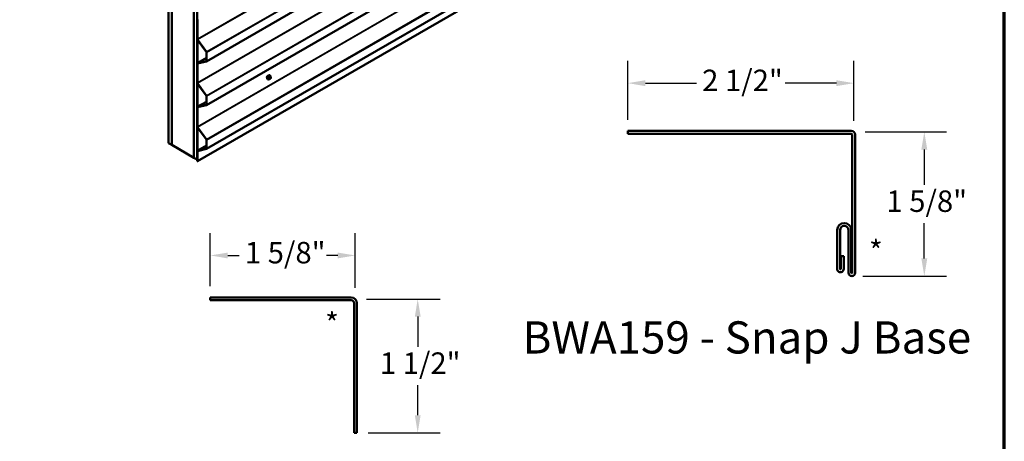
# Model space of a CAD drawing. Units: inches. Extents: x 0.6 to 33.4, y 0.6 to 21.4.
# Drawn here: x 22.4 to 33.4, y 7.6 to 12.3 of the extents above; entities that cross this region are included whole.
import ezdxf

# ---------------------------------------------------------------- set-up
doc = ezdxf.new("R2010")
doc.units = ezdxf.units.IN
doc.header["$LTSCALE"] = 2
doc.header["$MEASUREMENT"] = 0
for name, color, linetype, lineweight in [('Border (ANSI)', 7, 'Continuous', 70), ('Dimension (ANSI)', 7, 'Continuous', 25), ('Symbol (ANSI)', 7, 'Continuous', 25), ('Visible (ANSI)', 7, 'Continuous', 50), ('Visible Narrow (ANSI)', 7, 'Continuous', 35)]:
    doc.layers.add(name, color=color, linetype=linetype, lineweight=lineweight)
doc.styles.add('Label Text (ANSI)', font='tahoma.ttf')
doc.styles.add('Note Text (ANSI)', font='tahoma.ttf')
doc.dimstyles.new('Architectural (ANSI)', dxfattribs={"dimscale": 2, "dimtxt": 0.12, "dimasz": 0.098425, "dimexe": 0.125, "dimexo": 0.0625, "dimgap": 0.031496, "dimtad": 0, "dimtih": 1, "dimtoh": 1, "dimdec": 4, "dimrnd": 1e-08, "dimzin": 3, "dimdsep": 46, "dimlunit": 4, "dimtxsty": 'Note Text (ANSI)', "dimcen": 0.09, "dimdle": 0.393701, "dimclrd": 256, "dimclre": 256, "dimclrt": 256, "dimadec": 0, "dimazin": 3, "dimtfac": 1, "dimtofl": 0, "dimtmove": 0, "dimatfit": 3, "dimfxl": 0, "dimfrac": 2, "dimtolj": 1, "dimtzin": 12, "dimlwd": -1, "dimlwe": -1, "dimarcsym": 0})
doc.dimstyles.new('Default (ANSI)$7', dxfattribs={"dimscale": 2, "dimtxt": 0.12, "dimasz": 0.098425, "dimexe": 0.125, "dimexo": 0.0625, "dimgap": 0.031496, "dimtad": 0, "dimtih": 1, "dimtoh": 1, "dimrnd": 1e-08, "dimzin": 4, "dimdsep": 46, "dimtxsty": 'Note Text (ANSI)', "dimcen": 0.09, "dimdle": 0.393701, "dimclrd": 256, "dimclre": 256, "dimclrt": 256, "dimadec": 0, "dimazin": 1, "dimtfac": 1, "dimtofl": 0, "dimtmove": 0, "dimatfit": 3, "dimfxl": 0, "dimtolj": 1, "dimtzin": 4, "dimlwd": -1, "dimlwe": -1, "dimarcsym": 0})

# ---------------------------------------------------------------- blocks, each defined once
blk = doc.blocks.new('Borders ATAS A Border')
at = {"layer": 'Border (ANSI)'}
blk.add_line((16.7, 0.3), (16.7, 10.7), dxfattribs=at)
blk = doc.blocks.new('*D11')
at = {"layer": 'Defpoints', "color": 0, "transparency": 16777216}
for p in [(31.718, 11.636), (29.188, 11.102), (31.718, 11.09)]:
    blk.add_point(p, dxfattribs=at)
at = {"layer": 'Dimension (ANSI)', "transparency": 16777216}
for p, q in [((29.188, 11.227), (29.188, 11.886)), ((31.718, 11.215), (31.718, 11.886)), ((29.385, 11.636), (29.957, 11.636)), ((31.521, 11.636), (30.949, 11.636))]:
    blk.add_line(p, q, dxfattribs=at)
for points in [[(29.385, 11.669), (29.385, 11.603), (29.188, 11.636)], [(31.521, 11.669), (31.521, 11.603), (31.718, 11.636)]]:
    blk.add_solid(points, dxfattribs=at)
at = {"layer": 'Dimension (ANSI)', "transparency": 16777216, "insert": (30.02, 11.787), "char_height": 0.24, "attachment_point": 1, "style": 'Note Text (ANSI)'}
blk.add_mtext('\\A1;2 1/2"', dxfattribs=at)
blk = doc.blocks.new('*D12')
at = {"layer": 'Defpoints', "color": 0, "transparency": 16777216}
for p in [(31.718, 11.09), (31.693, 9.477), (32.505, 9.477)]:
    blk.add_point(p, dxfattribs=at)
at = {"layer": 'Dimension (ANSI)', "transparency": 16777216}
for p, q in [((31.843, 11.09), (32.755, 11.09)), ((32.505, 10.893), (32.505, 10.498)), ((32.505, 9.674), (32.505, 10.069)), ((31.818, 9.477), (32.755, 9.477))]:
    blk.add_line(p, q, dxfattribs=at)
for points in [[(32.472, 10.893), (32.538, 10.893), (32.505, 11.09)], [(32.472, 9.674), (32.538, 9.674), (32.505, 9.477)]]:
    blk.add_solid(points, dxfattribs=at)
at = {"layer": 'Dimension (ANSI)', "transparency": 16777216, "insert": (32.081, 10.435), "char_height": 0.24, "attachment_point": 1, "style": 'Note Text (ANSI)'}
blk.add_mtext('\\A1;1 5/8"', dxfattribs=at)
blk = doc.blocks.new('*D16')
at = {"layer": 'Defpoints', "color": 0, "transparency": 16777216}
for p in [(24.518, 9.708), (24.518, 9.239), (26.14, 9.22)]:
    blk.add_point(p, dxfattribs=at)
at = {"layer": 'Dimension (ANSI)', "transparency": 16777216}
for p, q in [((24.518, 9.364), (24.518, 9.958)), ((26.14, 9.345), (26.14, 9.958)), ((24.714, 9.708), (24.842, 9.708)), ((25.943, 9.708), (25.816, 9.708))]:
    blk.add_line(p, q, dxfattribs=at)
for points in [[(24.714, 9.74), (24.714, 9.675), (24.518, 9.708)], [(25.943, 9.74), (25.943, 9.675), (26.14, 9.708)]]:
    blk.add_solid(points, dxfattribs=at)
at = {"layer": 'Dimension (ANSI)', "transparency": 16777216, "insert": (24.905, 9.859), "char_height": 0.24, "attachment_point": 1, "style": 'Note Text (ANSI)'}
blk.add_mtext('\\A1;1 5/8"', dxfattribs=at)
blk = doc.blocks.new('*D17')
at = {"layer": 'Defpoints', "color": 0, "transparency": 16777216}
for p in [(26.14, 9.22), (26.838, 9.22), (26.159, 7.723)]:
    blk.add_point(p, dxfattribs=at)
at = {"layer": 'Dimension (ANSI)', "transparency": 16777216}
for p, q in [((26.265, 9.22), (27.088, 9.22)), ((26.838, 9.023), (26.838, 8.686)), ((26.838, 7.92), (26.838, 8.257)), ((26.284, 7.723), (27.088, 7.723))]:
    blk.add_line(p, q, dxfattribs=at)
for points in [[(26.806, 9.023), (26.871, 9.023), (26.838, 9.22)], [(26.806, 7.92), (26.871, 7.92), (26.838, 7.723)]]:
    blk.add_solid(points, dxfattribs=at)
at = {"layer": 'Dimension (ANSI)', "transparency": 16777216, "insert": (26.415, 8.623), "char_height": 0.24, "attachment_point": 1, "style": 'Note Text (ANSI)'}
blk.add_mtext('\\A1;1 1/2"', dxfattribs=at)

msp = doc.modelspace()

# ---------------------------------------------------------------- linework, layer by layer
at = {"layer": 'Visible (ANSI)'}
for p, q in [((24.05062, 10.96521), (24.05062, 15.86419)), ((24.08598, 10.9448), (24.08598, 15.84378)), ((24.08668, 10.94439), (24.08668, 15.84337)), ((24.33417, 15.70048), (24.33417, 10.8015)), ((24.33488, 10.8011), (24.33488, 15.70008)), ((24.37023, 10.78068), (24.37023, 15.67966)), ((24.4755, 11.88011), (28.67759, 14.30619)), ((24.4755, 11.39022), (28.67759, 13.81629)), ((24.4755, 10.90032), (28.67759, 13.32639)), ((24.37303, 10.76291), (28.45095, 13.1173)), ((24.37076, 12.34617), (24.37076, 12.12891)), ((24.37303, 12.12761), (24.37303, 12.34487)), ((24.37165, 12.1253), (24.37165, 11.85887)), ((24.37269, 12.12352), (24.4736, 11.98367)), ((24.37391, 11.86026), (24.37391, 12.12183)), ((24.4749, 11.98506), (24.37399, 12.12491)), ((24.47457, 11.91837), (24.37209, 11.8592)), ((24.47457, 11.98097), (24.47457, 11.88435)), ((24.47683, 11.88304), (24.47683, 11.97967)), ((24.37076, 11.85627), (24.37076, 11.63901)), ((24.4736, 11.88277), (24.37269, 11.85944)), ((24.37303, 11.63771), (24.37303, 11.85497)), ((24.37399, 11.85655), (24.4749, 11.87988)), ((25.16034, 11.6795), (25.15821, 11.68072)), ((25.17858, 11.68291), (25.17176, 11.68684)), ((25.18884, 11.70683), (25.18203, 11.71077)), ((25.18534, 11.7228), (25.18321, 11.72402)), ((25.18774, 11.68472), (25.18611, 11.68379)), ((25.19263, 11.70306), (25.19344, 11.70191)), ((25.1939, 11.69334), (25.19309, 11.69124)), ((24.37165, 11.6354), (24.37165, 11.36897)), ((24.37269, 11.63362), (24.4736, 11.49377)), ((24.37391, 11.37036), (24.37391, 11.63193)), ((24.4749, 11.49516), (24.37399, 11.63501)), ((24.47457, 11.49107), (24.47457, 11.39445)), ((24.47683, 11.39315), (24.47683, 11.48977)), ((24.37076, 11.36638), (24.37076, 11.14912)), ((24.47457, 11.42847), (24.37209, 11.36931)), ((24.4736, 11.39287), (24.37269, 11.36954)), ((24.37303, 11.14781), (24.37303, 11.36507)), ((24.37399, 11.36665), (24.4749, 11.38998)), ((24.37165, 11.1455), (24.37165, 10.87907)), ((24.37269, 11.14372), (24.4736, 11.00387)), ((24.37391, 10.88046), (24.37391, 11.14203)), ((24.4749, 11.00527), (24.37399, 11.14511)), ((24.05062, 10.96521), (24.08598, 10.9448)), ((24.08598, 10.9448), (24.08668, 10.94521)), ((24.33417, 10.8015), (24.08668, 10.94439)), ((24.47457, 10.93857), (24.37209, 10.87941)), ((24.47457, 11.00118), (24.47457, 10.90456)), ((24.47683, 10.90325), (24.47683, 10.99987)), ((24.33417, 10.8015), (24.33488, 10.80191)), ((24.33488, 10.8011), (24.37023, 10.78068)), ((24.37076, 10.87648), (24.37076, 10.76421)), ((24.4736, 10.90297), (24.37269, 10.87964)), ((24.37303, 10.76291), (24.37303, 10.87517)), ((24.37399, 10.87675), (24.4749, 10.90008)), ((24.37023, 10.78068), (24.37076, 10.78099)), ((24.37076, 10.76421), (24.37303, 10.76291))]:
    msp.add_line(p, q, dxfattribs=at)
at = {"layer": 'Visible (ANSI)', "color": 1, "true_color": 0xff0000}
for p, q in [((29.18811, 11.06991), (29.18811, 11.10191)), ((29.18811, 11.10191), (31.68811, 11.10191)), ((31.68811, 11.06991), (29.18811, 11.06991)), ((31.69811, 9.51391), (31.69811, 11.05991)), ((31.73011, 11.05991), (31.73011, 9.51391)), ((31.53011, 9.55791), (31.53011, 9.99191)), ((31.56211, 9.99191), (31.56211, 9.55791)), ((31.65611, 9.51391), (31.65611, 9.99191)), ((31.68811, 9.99191), (31.68811, 9.51391)), ((31.57211, 9.70091), (31.60411, 9.70091)), ((31.57211, 9.55791), (31.57211, 9.70091)), ((31.60411, 9.70091), (31.60411, 9.55791)), ((26.09464, 9.23907), (24.51764, 9.23907)), ((24.51764, 9.23907), (24.51764, 9.20707)), ((24.51764, 9.20707), (26.09464, 9.20707)), ((26.12664, 9.17507), (26.12664, 7.72307)), ((26.15864, 7.72307), (26.15864, 9.17507)), ((26.15864, 7.72307), (26.12664, 7.72307))]:
    msp.add_line(p, q, dxfattribs=at)
for centre, radius, start, end in [((31.68811, 11.05991), 0.042, 0, 90), ((31.68811, 11.05991), 0.01, 0, 90), ((31.60911, 9.99191), 0.079, 0, 180), ((31.60911, 9.99191), 0.047, 0, 180), ((31.56711, 9.55791), 0.037, 179.999976, 0.000009), ((31.56711, 9.55791), 0.005, 180, 0), ((31.69311, 9.51391), 0.037, 180, 0), ((31.69311, 9.51391), 0.005, 180, 0), ((26.09464, 9.17507), 0.064, 0, 90), ((26.09464, 9.17507), 0.032, 0, 90)]:
    msp.add_arc(centre, radius, start, end, dxfattribs=at)
at = {"layer": 'Visible (ANSI)'}
for centre, major_axis, start_param, end_param in [((24.37529, 12.34356), (-0.0016, 0.00277), 6.10865238, 7.06858347), ((24.37529, 12.1263), (0.0032, -0.00554), 3.92699082, 4.88692191), ((24.37529, 12.1263), (-0.0016, 0.00277), 0.78539816, 1.74532925), ((24.4723, 11.98228), (0.0016, -0.00277), 0.78539816, 1.74532925), ((24.4723, 11.98228), (-0.0032, 0.00554), 3.92699082, 4.88692191), ((24.37529, 11.85366), (-0.0032, 0.00554), 6.10865238, 7.06858347), ((24.37529, 11.85366), (-0.0016, 0.00277), 6.10865238, 7.06858347), ((24.4723, 11.88566), (0.0016, -0.00277), 6.10865238, 7.06858347), ((24.4723, 11.88566), (0.0032, -0.00554), 6.10865238, 7.06858347), ((25.16488, 11.70574), (0.00943, 0.01632), 0.41599116, 2.72560149), ((24.37529, 11.6364), (0.0032, -0.00554), 3.92699082, 4.88692191), ((24.37529, 11.6364), (-0.0016, 0.00277), 0.78539816, 1.74532925), ((24.4723, 11.49238), (0.0016, -0.00277), 0.78539816, 1.74532925), ((24.4723, 11.49238), (-0.0032, 0.00554), 3.92699082, 4.88692191), ((24.37529, 11.36376), (-0.0032, 0.00554), 6.10865238, 7.06858347), ((24.37529, 11.36376), (-0.0016, 0.00277), 6.10865238, 7.06858347), ((24.4723, 11.39576), (0.0016, -0.00277), 6.10865238, 7.06858347), ((24.4723, 11.39576), (0.0032, -0.00554), 6.10865238, 7.06858347), ((24.37529, 11.1465), (0.0032, -0.00554), 3.92699082, 4.88692191), ((24.37529, 11.1465), (-0.0016, 0.00277), 0.78539816, 1.74532925), ((24.4723, 11.00248), (0.0016, -0.00277), 0.78539816, 1.74532925), ((24.4723, 10.90586), (0.0016, -0.00277), 6.10865238, 7.06858347), ((24.4723, 11.00248), (-0.0032, 0.00554), 3.92699082, 4.88692191), ((24.37529, 10.87386), (-0.0032, 0.00554), 6.10865238, 7.06858347), ((24.37529, 10.87386), (-0.0016, 0.00277), 6.10865238, 7.06858347), ((24.4723, 10.90586), (0.0032, -0.00554), 6.10865238, 7.06858347)]:
    msp.add_ellipse(centre, major_axis=major_axis, ratio=0.57735027, start_param=start_param, end_param=end_param, dxfattribs=at)
for points, knots in [([(25.15821, 11.68072), (25.15687, 11.6815), (25.15573, 11.6826), (25.15388, 11.68536), (25.15322, 11.68705), (25.15243, 11.69092), (25.15235, 11.69315), (25.15281, 11.69785), (25.15336, 11.70032), (25.15503, 11.70524), (25.15614, 11.70768), (25.1588, 11.7123), (25.16035, 11.71447), (25.16375, 11.71836), (25.1656, 11.72008), (25.16946, 11.72286), (25.17146, 11.72393), (25.17542, 11.72524), (25.17739, 11.72551), (25.18066, 11.72515), (25.18201, 11.72472), (25.18321, 11.72402)], [1.83259571, 1.83259571, 1.83259571, 1.83259571, 2.11021769, 2.11021769, 2.40924902, 2.40924902, 2.73714614, 2.73714614, 3.07075813, 3.07075813, 3.40226549, 3.40226549, 3.73270998, 3.73270998, 4.06419727, 4.06419727, 4.39779218, 4.39779218, 4.72567584, 4.72567584, 4.97418837, 4.97418837, 4.97418837, 4.97418837]), ([(25.17773, 11.68339), (25.17717, 11.68292), (25.1766, 11.68248), (25.17409, 11.68066), (25.17209, 11.6796), (25.16813, 11.67828), (25.16616, 11.67802), (25.16289, 11.67838), (25.16154, 11.67881), (25.16034, 11.6795)], [7.10636155, 7.10636155, 7.10636155, 7.10636155, 7.20578992, 7.20578992, 7.53938483, 7.53938483, 7.86726849, 7.86726849, 8.11578102, 8.11578102, 8.11578102, 8.11578102]), ([(25.18611, 11.68379), (25.18535, 11.68334), (25.18455, 11.68291), (25.18339, 11.68241), (25.18311, 11.68229), (25.18258, 11.68213), (25.18234, 11.68207), (25.18178, 11.68198), (25.18144, 11.68197), (25.18081, 11.68202), (25.1805, 11.68209), (25.17981, 11.6823), (25.17943, 11.68246), (25.1789, 11.68273), (25.17873, 11.68282), (25.17858, 11.68291)], [0, 0, 0, 0, 0.079757206, 0.079757206, 0.104374657, 0.104374657, 0.122960509, 0.122960509, 0.147886626, 0.147886626, 0.172635209, 0.172635209, 0.206319354, 0.206319354, 0.222352336, 0.222352336, 0.222352336, 0.222352336]), ([(25.18534, 11.7228), (25.18668, 11.72203), (25.18782, 11.72092), (25.18966, 11.71817), (25.19033, 11.71648), (25.19112, 11.7126), (25.1912, 11.71037), (25.19089, 11.70721), (25.19077, 11.70637), (25.19061, 11.70551)], [4.97418837, 4.97418837, 4.97418837, 4.97418837, 5.25181034, 5.25181034, 5.55084168, 5.55084168, 5.8787388, 5.8787388, 5.99595643, 5.99595643, 5.99595643, 5.99595643]), ([(25.19309, 11.69124), (25.19264, 11.69008), (25.19217, 11.68894), (25.19136, 11.68762), (25.19119, 11.68737), (25.19089, 11.68701), (25.19078, 11.68689), (25.19049, 11.6866), (25.19031, 11.68644), (25.18991, 11.68612), (25.18969, 11.68595), (25.1889, 11.68541), (25.18832, 11.68506), (25.18774, 11.68472)], [0, 0, 0, 0, 0.097011319, 0.097011319, 0.11992605, 0.11992605, 0.132821416, 0.132821416, 0.151963303, 0.151963303, 0.177269607, 0.177269607, 0.238480919, 0.238480919, 0.238480919, 0.238480919]), ([(25.18884, 11.70683), (25.18907, 11.70671), (25.18929, 11.70657), (25.18971, 11.70628), (25.1899, 11.70614), (25.19023, 11.70587), (25.19037, 11.70574), (25.19068, 11.70545), (25.19085, 11.70529), (25.19112, 11.705), (25.19123, 11.70486), (25.19154, 11.70451), (25.19172, 11.70429), (25.19216, 11.70372), (25.19241, 11.70338), (25.19263, 11.70306)], [0, 0, 0, 0, 0.022536265, 0.022536265, 0.040870284, 0.040870284, 0.055388284, 0.055388284, 0.073300187, 0.073300187, 0.089156537, 0.089156537, 0.117609701, 0.117609701, 0.162801791, 0.162801791, 0.162801791, 0.162801791]), ([(25.19344, 11.70191), (25.19367, 11.70158), (25.19391, 11.70124), (25.19431, 11.70059), (25.19447, 11.70031), (25.19473, 11.69982), (25.19482, 11.69963), (25.19496, 11.69928), (25.19501, 11.69912), (25.19514, 11.69862), (25.19517, 11.69826), (25.19515, 11.69756), (25.1951, 11.69722), (25.1949, 11.69626), (25.19472, 11.69566), (25.19433, 11.69448), (25.19412, 11.6939), (25.1939, 11.69334)], [0, 0, 0, 0, 0.046673604, 0.046673604, 0.081697846, 0.081697846, 0.100196332, 0.100196332, 0.113459581, 0.113459581, 0.140227327, 0.140227327, 0.166687559, 0.166687559, 0.214619498, 0.214619498, 0.26185627, 0.26185627, 0.26185627, 0.26185627])]:
    msp.add_open_spline(points, degree=3, knots=knots, dxfattribs=at)
at = {"layer": 'Visible Narrow (ANSI)'}
for p, q in [((28.45095, 14.482), (24.37303, 12.12761)), ((28.45309, 14.47998), (24.37399, 12.12491)), ((28.67759, 14.41148), (24.4749, 11.98506)), ((28.67759, 14.40497), (24.47683, 11.97967)), ((28.67759, 14.30835), (24.47683, 11.88304)), ((28.45095, 13.9921), (24.37303, 11.63771)), ((28.45309, 13.99008), (24.37399, 11.63501)), ((28.67759, 13.92159), (24.4749, 11.49516)), ((28.67759, 13.91508), (24.47683, 11.48977)), ((28.67759, 13.81846), (24.47683, 11.39315)), ((28.45095, 13.5022), (24.37303, 11.14781)), ((28.45309, 13.50018), (24.37399, 11.14511)), ((28.67759, 13.43169), (24.4749, 11.00527)), ((28.67759, 13.42518), (24.47683, 10.99987)), ((28.67759, 13.32856), (24.47683, 10.90325)), ((24.37303, 12.34487), (24.37076, 12.34617)), ((24.37696, 12.34713), (24.37303, 12.34487)), ((24.37303, 12.12761), (24.37076, 12.12891)), ((24.37399, 12.12491), (24.37269, 12.12352)), ((24.37269, 11.85944), (24.47457, 11.91826)), ((24.4749, 11.98506), (24.4736, 11.98367)), ((24.47683, 11.97967), (24.47457, 11.98097)), ((24.37303, 11.85497), (24.37076, 11.85627)), ((24.37399, 11.85655), (24.37269, 11.85944)), ((24.37696, 11.85724), (24.37303, 11.85497)), ((24.4736, 11.88277), (24.47416, 11.88309)), ((24.4749, 11.87988), (24.4736, 11.88277)), ((24.47683, 11.88304), (24.47457, 11.88435)), ((25.17461, 11.69084), (25.16783, 11.69475)), ((25.16783, 11.6923), (25.17461, 11.68839)), ((25.17147, 11.70411), (25.17824, 11.7002)), ((25.17824, 11.68322), (25.17147, 11.68713)), ((25.18008, 11.70249), (25.17331, 11.7064)), ((25.17805, 11.69587), (25.17723, 11.69377)), ((25.17723, 11.68568), (25.17805, 11.68453)), ((25.18057, 11.71059), (25.18734, 11.70669)), ((25.18251, 11.69192), (25.18332, 11.69401)), ((25.18332, 11.68594), (25.18251, 11.68709)), ((25.18574, 11.70435), (25.18411, 11.70342)), ((25.18694, 11.69852), (25.18857, 11.69945)), ((25.18857, 11.68655), (25.18694, 11.68562)), ((25.19219, 11.69913), (25.193, 11.69798)), ((25.193, 11.69315), (25.19219, 11.69106)), ((24.37303, 11.63771), (24.37076, 11.63901)), ((24.37399, 11.63501), (24.37269, 11.63362)), ((24.4749, 11.49516), (24.4736, 11.49377)), ((24.47683, 11.48977), (24.47457, 11.49107)), ((24.37303, 11.36507), (24.37076, 11.36638)), ((24.37269, 11.36954), (24.47457, 11.42836)), ((24.37399, 11.36665), (24.37269, 11.36954)), ((24.37696, 11.36734), (24.37303, 11.36507)), ((24.4736, 11.39287), (24.47416, 11.39319)), ((24.4749, 11.38998), (24.4736, 11.39287)), ((24.47683, 11.39315), (24.47457, 11.39445)), ((24.37303, 11.14781), (24.37076, 11.14912)), ((24.37399, 11.14511), (24.37269, 11.14372)), ((24.37269, 10.87964), (24.47457, 10.93846)), ((24.4749, 11.00527), (24.4736, 11.00387)), ((24.47683, 10.99987), (24.47457, 11.00118)), ((24.47683, 10.90325), (24.47457, 10.90456)), ((24.37303, 10.87517), (24.37076, 10.87648)), ((24.37399, 10.87675), (24.37269, 10.87964)), ((24.37696, 10.87744), (24.37303, 10.87517)), ((24.4736, 10.90297), (24.47416, 10.90329)), ((24.4749, 10.90008), (24.4736, 10.90297))]:
    msp.add_line(p, q, dxfattribs=at)
for centre, major_axis, ratio, start_param, end_param in [((25.17071, 11.70237), (-0.0125, -0.02165), 0.57735027, 3.14159265, 6.28318531), ((25.17284, 11.70115), (-0.0125, -0.02165), 0.57735027, 3.14159265, 6.28318531), ((25.17416, 11.70039), (-0.01186, -0.02054), 0.57735027, 2.1358827, 7.27748518), ((25.12255, 11.72638), (-0.00579, -0.06487), 0.78867513, 1.14211734, 1.29771649), ((25.16722, 11.6948), (0.000907, -0.000421), 0.25555794, 0.95404818, 2.33214669), ((25.16722, 11.69154), (0.000795, 0.000607), 0.7414172, 0.32037169, 1.6984702), ((25.12255, 11.71601), (0.05076, -0.04081), 0.21132487, 0.55411474, 0.70971389), ((25.12304, 11.72634), (0.00588, 0.06585), 0.78867513, 4.28371, 4.43930914), ((25.12304, 11.71662), (-0.05153, 0.04142), 0.21132487, 3.69570739, 3.85130654), ((25.17086, 11.70417), (-0.000953, 0.000302), 0.16581333, 4.06846448, 5.44656298), ((25.17086, 11.68637), (0.000845, 0.000535), 0.83116181, 0.38986091, 1.76795941), ((25.13033, 11.73607), (-0.06513, 0), 0.57735027, 2.27839492, 2.43399406), ((25.17331, 11.70722), (0.000443, -0.000897), 0.53073156, 4.15567656, 5.53377506), ((25.13033, 11.73541), (0.06611, 0), 0.57735027, 5.41998757, 5.57558672), ((25.17644, 11.69068), (-0.0015, -0.0026), 0.57735027, 4.97418837, 6.02138592), ((25.17968, 11.69355), (0.00373, -0.00145), 0.21132487, 4.08047467, 5.65127099), ((25.17968, 11.68873), (-0.00327, -0.0023), 0.78867513, 0.35087941, 1.92167574), ((25.1805, 11.69565), (-0.00373, 0.00145), 0.21132487, 0.93888201, 2.50967834), ((25.1805, 11.68757), (-0.00327, -0.0023), 0.78867513, 0.35087941, 1.92167574), ((25.18008, 11.70004), (0.0015, 0.0026), 0.57735027, 0.78539816, 1.83259571), ((25.18008, 11.68551), (-0.0015, -0.0026), 0.57735027, 6.02138592, 6.28318531), ((25.18057, 11.71141), (-0.000559, 0.000829), 0.62047617, 0.93604924, 2.31414775), ((25.18613, 11.6916), (-0.00296, -0.00512), 0.57735027, 4.97418837, 6.02138592), ((25.18302, 11.71119), (-0.000795, -0.000607), 0.7414172, 5.2254585, 6.11808284), ((25.13811, 11.73537), (-0.05076, 0.04081), 0.21132487, 3.81214641, 3.85130654), ((25.18694, 11.69369), (0.00296, 0.00512), 0.57735027, 0.78539816, 1.83259571), ((25.18694, 11.69044), (-0.00296, -0.00512), 0.57735027, 6.02138592, 7.06858347), ((25.18411, 11.70015), (0.002, -0.00346), 0.57735027, 0.78539816, 2.35619449), ((25.18574, 11.70109), (-0.002, 0.00346), 0.57735027, 3.92699082, 5.49778714), ((25.18411, 11.68725), (0.002, -0.00346), 0.57735027, 0, 0.78539816), ((25.18734, 11.70424), (0.0015, 0.0026), 0.57735027, 0, 0.78539816), ((25.18574, 11.68819), (0.002, -0.00346), 0.57735027, 0, 0.78539816), ((25.18857, 11.69463), (0.00296, 0.00512), 0.57735027, 6.02138592, 7.06858347), ((25.18857, 11.69138), (-0.00296, -0.00512), 0.57735027, 0.78539816, 1.83259571), ((25.18936, 11.70076), (0.00327, 0.0023), 0.78867513, 5.06326839, 6.28318531), ((25.18936, 11.69269), (0.00373, -0.00145), 0.21132487, 5.65127099, 6.28318531), ((25.19017, 11.69961), (0.00327, 0.0023), 0.78867513, 5.06326839, 6.28318531), ((25.18938, 11.69347), (0.00296, 0.00512), 0.57735027, 4.97418837, 6.02138592), ((25.19017, 11.69478), (0.00373, -0.00145), 0.21132487, 5.65127099, 6.28318531)]:
    msp.add_ellipse(centre, major_axis=major_axis, ratio=ratio, start_param=start_param, end_param=end_param, dxfattribs=at)
for points, knots in [([(25.16667, 11.69526), (25.1666, 11.69511), (25.16654, 11.69496), (25.16632, 11.69433), (25.16624, 11.69386), (25.16625, 11.69309), (25.16631, 11.69278), (25.16648, 11.69234), (25.16657, 11.69218), (25.16667, 11.69204)], [-0.105943778, -0.105943778, -0.105943778, -0.105943778, -0.092687007, -0.092687007, -0.051492782, -0.051492782, -0.019804916, -0.019804916, 0, 0, 0, 0]), ([(25.16783, 11.6923), (25.16775, 11.69241), (25.16768, 11.69253), (25.16754, 11.69287), (25.1675, 11.6931), (25.16749, 11.69369), (25.16755, 11.69405), (25.16773, 11.69452), (25.16778, 11.69464), (25.16783, 11.69475)], [0, 0, 0, 0, 0.019804916, 0.019804916, 0.051492782, 0.051492782, 0.092687007, 0.092687007, 0.105943778, 0.105943778, 0.105943778, 0.105943778]), ([(25.17267, 11.70749), (25.17254, 11.70743), (25.17241, 11.70735), (25.17188, 11.70701), (25.17151, 11.70666), (25.17093, 11.70593), (25.17071, 11.70558), (25.17043, 11.70497), (25.17033, 11.70473), (25.17025, 11.70449)], [-0.105943778, -0.105943778, -0.105943778, -0.105943778, -0.092687007, -0.092687007, -0.051492782, -0.051492782, -0.019804916, -0.019804916, 0, 0, 0, 0]), ([(25.17025, 11.68695), (25.17031, 11.68687), (25.17036, 11.6868), (25.17064, 11.68653), (25.17092, 11.68642), (25.17151, 11.68638), (25.17179, 11.68641), (25.17214, 11.68652), (25.1722, 11.68654), (25.17225, 11.68656)], [-0.1059437783, -0.1059437783, -0.1059437783, -0.1059437783, -0.0926870068, -0.0926870068, -0.0514927816, -0.0514927816, -0.019804916, -0.019804916, -0.0141545176, -0.0141545176, -0.0141545176, -0.0141545176]), ([(25.17147, 11.70411), (25.17152, 11.7043), (25.17159, 11.70448), (25.17181, 11.70495), (25.17197, 11.70522), (25.17241, 11.70577), (25.17269, 11.70604), (25.1731, 11.7063), (25.1732, 11.70635), (25.17331, 11.7064)], [0, 0, 0, 0, 0.019804916, 0.019804916, 0.051492782, 0.051492782, 0.092687007, 0.092687007, 0.105943778, 0.105943778, 0.105943778, 0.105943778]), ([(25.17176, 11.68684), (25.1717, 11.68688), (25.17165, 11.68692), (25.17155, 11.68702), (25.1715, 11.68707), (25.17147, 11.68713)], [0.0794314592, 0.0794314592, 0.0794314592, 0.0794314592, 0.0926870068, 0.0926870068, 0.1059437783, 0.1059437783, 0.1059437783, 0.1059437783]), ([(25.18224, 11.71141), (25.18217, 11.7115), (25.18209, 11.71158), (25.18176, 11.71188), (25.18146, 11.71201), (25.18087, 11.71205), (25.18061, 11.712), (25.18016, 11.71183), (25.17999, 11.71174), (25.17983, 11.71162)], [-0.105943778, -0.105943778, -0.105943778, -0.105943778, -0.092687007, -0.092687007, -0.051492782, -0.051492782, -0.019804916, -0.019804916, 0, 0, 0, 0]), ([(25.18057, 11.71059), (25.1807, 11.71068), (25.18082, 11.71075), (25.18115, 11.71089), (25.18135, 11.71093), (25.18172, 11.7109), (25.18188, 11.71085), (25.18203, 11.71077)], [0, 0, 0, 0, 0.019804916, 0.019804916, 0.0514927816, 0.0514927816, 0.0794314592, 0.0794314592, 0.0794314592, 0.0794314592])]:
    msp.add_open_spline(points, degree=3, knots=knots, dxfattribs=at)
for points in [[(25.17723, 11.69377), (25.17582, 11.69014), (25.17461, 11.69084)], [(25.17461, 11.68839), (25.17582, 11.68769), (25.17723, 11.68568)], [(25.17824, 11.7002), (25.17946, 11.6995), (25.17805, 11.69587)], [(25.17805, 11.68453), (25.17946, 11.68252), (25.17824, 11.68322)], [(25.18411, 11.70342), (25.18129, 11.70179), (25.18008, 11.70249)], [(25.18734, 11.70669), (25.18856, 11.70598), (25.18574, 11.70435)]]:
    msp.add_open_spline(points, degree=2, dxfattribs=at)

# ---------------------------------------------------------------- block references
at = {"xscale": 2, "yscale": 2, "zscale": 2}
msp.add_blockref('Borders ATAS A Border', (0, 0), dxfattribs=at)

# ---------------------------------------------------------------- texts
at = {"layer": 'Symbol (ANSI)'}
for s, insert, char_height, attachment_point, style in [('{*}', (31.88719, 9.87558), 0.24, 1, 'Note Text (ANSI)'), ('BWA159 - Snap J Base', (28.01099, 8.49833), 0.36, 7, 'Label Text (ANSI)')]:
    msp.add_mtext(s, dxfattribs=dict(at, insert=insert, char_height=char_height, attachment_point=attachment_point, style=style))
at = {"layer": 'Symbol (ANSI)', "insert": (25.80267, 9.06519), "char_height": 0.24, "width": 1.3746355, "attachment_point": 1, "style": 'Note Text (ANSI)'}
msp.add_mtext('{*}', dxfattribs=at)

# ---------------------------------------------------------------- dimensions: what is measured, and where the dimension line sits
at = {"layer": 'Dimension (ANSI)'}
for base, p1, p2, angle, override, picture, middle in [((31.71781, 11.63577), (29.18811, 11.10191), (31.71781, 11.08961), 180, {"dimtih": 0, "dimtoh": 0, "dimdec": 4, "dimlfac": 1, "dimtp": 0, "dimtm": 0, "dimtdec": 2, "dimatfit": 1}, '*D11', (30.45296, 11.63577)), ((32.50521, 9.47691), (31.71781, 11.08961), (31.69311, 9.47691), 90, {"dimdec": 4, "dimlfac": 1, "dimtp": 0, "dimtm": 0, "dimtdec": 2, "dimatfit": 1}, '*D12', (32.50521, 10.28326)), ((24.51764, 9.70766), (26.1399, 9.22032), (24.51764, 9.23907), 180, {"dimtih": 0, "dimtoh": 0, "dimdec": 4, "dimlfac": 1, "dimtp": 0, "dimtm": 0, "dimtdec": 2, "dimatfit": 1}, '*D16', (25.32877, 9.70766)), ((26.838481, 9.220325), (26.158643, 7.72307), (26.139898, 9.220325), 90, {"dimdec": 4, "dimlfac": 1, "dimtp": 0, "dimtm": 0, "dimtdec": 2, "dimatfit": 1}, '*D17', (26.838481, 8.471697))]:
    dim = msp.add_linear_dim(base=base, p1=p1, p2=p2, angle=angle, dimstyle='Architectural (ANSI)', override=override, dxfattribs=at)
    dim.commit()
    dim.dimension.update_dxf_attribs({"geometry": picture, "text_midpoint": middle, "dimtype": 160})

# ---------------------------------------------------------------- leaders
at = {"layer": 'Symbol (ANSI)', "annotation_type": 0, "has_hookline": 1, "hookline_direction": 0}
for points, text_width in [([(11.9864, 12.56449), (17.81358, 9.16379), (18.01043, 9.16379)], 4.45958), ([(13.22288, 12.47111), (17.76423, 9.80209), (17.96108, 9.80209)], 5.34834), ([(2.85438, 12.03549), (17.8389, 3.34781), (18.03575, 3.34781)], 8.4332), ([(9.8669, 10.42049), (17.8398, 5.78096), (18.03665, 5.78096)], 10.87817)]:
    msp.add_leader(points, dimstyle='Default (ANSI)$7', override={"dimtad": 0}, dxfattribs=dict(at, text_width=text_width))

doc.saveas('drawing.dxf')
